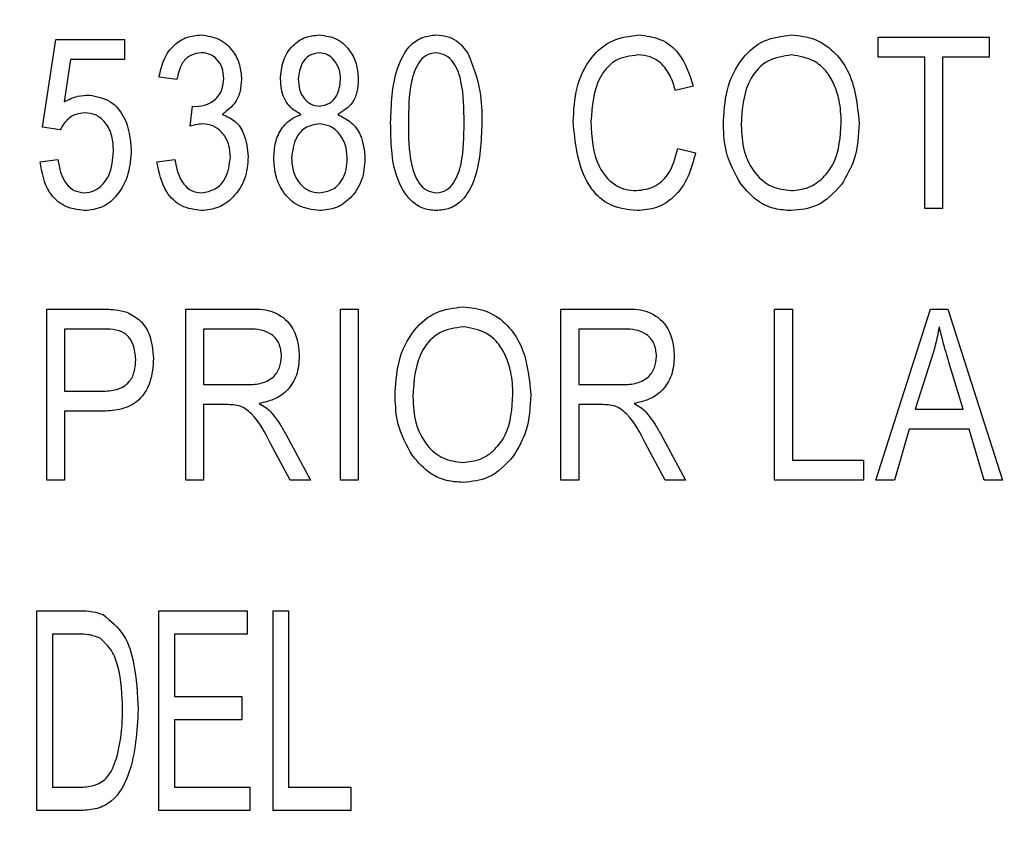
# Model space of a CAD drawing. Units: inches. Extents: x 3 to 63, y 3 to 47.3.
# Drawn here: x 14.1 to 14.5, y 23.9 to 24.1 of the extents above; entities that cross this region are included whole.
import ezdxf

# ---------------------------------------------------------------- set-up
doc = ezdxf.new("R2010")
doc.units = ezdxf.units.IN
doc.header["$LTSCALE"] = 6
doc.header["$MEASUREMENT"] = 0
doc.layers.add('FORMAT', color=7, linetype='Continuous')
doc.styles.add('SLDTEXTSTYLE0', font='TXT', dxfattribs={"width": 0.75})
doc.dimstyles.new('SLDDIMSTYLE1', dxfattribs={"dimtxt": 0.4999999999999999, "dimasz": 0.33, "dimexe": 0, "dimexo": 0.0625, "dimgap": 0.125, "dimtad": 0, "dimtih": 1, "dimtoh": 1, "dimdec": 3, "dimrnd": 1e-09, "dimzin": 4, "dimdsep": 46, "dimtxsty": 'SLDTEXTSTYLE0', "dimsah": 1, "dimcen": 0.09, "dimadec": 0, "dimazin": 1, "dimtfac": 1, "dimtdec": 4, "dimtofl": 0, "dimtmove": 0, "dimatfit": 3, "dimfxl": 0, "dimfrac": 2, "dimtolj": 1, "dimtzin": 12, "dimarcsym": 0})

# ---------------------------------------------------------------- blocks, each defined once
blk = doc.blocks.new('_D_3')
at = {"layer": 'FORMAT'}
for p, q in [((10.26585394233289, 24.10644027447734), (10.26585394233289, 30.05683119273998)), ((39.26585394233289, 25.85644027447732), (39.26585394233289, 30.05683119273998)), ((10.26585394233289, 29.68183119273998), (23.75011313625736, 29.68183119273998)), ((39.26585394233289, 29.68183119273998), (25.78159474840842, 29.68183119273998))]:
    blk.add_line(p, q, dxfattribs=at)
for points in [[(10.26585394233289, 29.68183119273998), (10.59585394233289, 29.60683119273998), (10.59585394233289, 29.75683119273998)], [(39.26585394233289, 29.68183119273998), (38.93585394233289, 29.75683119273998), (38.93585394233289, 29.60683119273998)]]:
    blk.add_solid(points, dxfattribs=at)
at = {"layer": 'FORMAT', "insert": (23.75011313625736, 29.92914282137119), "char_height": 0.4999999999999999, "attachment_point": 1, "style": 'SLDTEXTSTYLE0'}
blk.add_mtext('29.000', dxfattribs=at)

msp = doc.modelspace()

# ---------------------------------------------------------------- linework, layer by layer
at = {"color": 7, "linetype": 'Continuous', "lineweight": 25}
for p, q in [((14.1197934842363, 24.10860440529863), (14.12452093452039, 24.13968985313022)), ((14.12452093452039, 24.13968985313022), (14.14894609432153, 24.13968985313022)), ((14.14894609432153, 24.13968985313022), (14.14894609432153, 24.13259867770408)), ((14.41587369552891, 24.1404777615109), (14.455269114563, 24.1404777615109)), ((14.41587369552891, 24.13338658608476), (14.41587369552891, 24.1404777615109)), ((14.455269114563, 24.1404777615109), (14.455269114563, 24.13338658608476)), ((14.12980238288465, 24.13259867770408), (14.12752483522174, 24.11761610740268)), ((14.14894609432153, 24.13259867770408), (14.12980238288465, 24.13259867770408)), ((14.43241977152323, 24.13338658608476), (14.41587369552891, 24.13338658608476)), ((14.43241977152323, 24.0798088161984), (14.43241977152323, 24.13338658608476)), ((14.43872303856869, 24.13338658608476), (14.43872303856869, 24.0798088161984)), ((14.455269114563, 24.13338658608476), (14.43872303856869, 24.13338658608476)), ((14.16749345760278, 24.12550750227795), (14.16119019055732, 24.12629541065863)), ((14.35041426726187, 24.1231437771359), (14.34411100021641, 24.12156796037454)), ((14.17222090788687, 24.10891218200983), (14.17300881626755, 24.11605260170976)), ((14.17300881626755, 24.11605260170976), (14.17395676853806, 24.11596642423063)), ((14.12609675128175, 24.10770569730192), (14.1197934842363, 24.10860440529863)), ((14.34489890859709, 24.10108234247681), (14.35120217564255, 24.09950652571545)), ((14.11900557585562, 24.09635489219272), (14.12530884290107, 24.0971428005734)), ((14.16040228217664, 24.09635489219272), (14.1667055492221, 24.0971428005734)), ((14.43872303856869, 24.0798088161984), (14.43241977152323, 24.0798088161984)), ((14.12136930099766, 23.98349728019862), (14.12136930099766, 24.04416622551113)), ((14.12136930099766, 24.04416622551113), (14.14005750290196, 24.04416622551113)), ((14.17064509112551, 23.98349728019862), (14.17064509112551, 24.04416622551113)), ((14.17064509112551, 24.04416622551113), (14.19292812501666, 24.04416622551113)), ((14.22543623991812, 23.98349728019862), (14.22543623991812, 24.04416622551113)), ((14.22543623991812, 24.04416622551113), (14.23173950696357, 24.04416622551113)), ((14.23173950696357, 24.04416622551113), (14.23173950696357, 23.98349728019862)), ((14.30350220227607, 23.98349728019862), (14.30350220227607, 24.04416622551113)), ((14.30350220227607, 24.04416622551113), (14.32578523616723, 24.04416622551113)), ((14.37920443949198, 24.04416622551113), (14.38550770653744, 24.04416622551113)), ((14.37920443949198, 23.98349728019862), (14.37920443949198, 24.04416622551113)), ((14.38550770653744, 24.04416622551113), (14.38550770653744, 23.99058845562476)), ((14.41508578714823, 23.98349728019862), (14.43446340888562, 24.04416622551113)), ((14.43446340888562, 24.04416622551113), (14.44060663204125, 24.04416622551113)), ((14.44060663204125, 24.04416622551113), (14.45999656484709, 23.98349728019862)), ((14.14074692273506, 24.03707505008499), (14.12767256804312, 24.03707505008499)), ((14.12767256804312, 24.03707505008499), (14.12767256804312, 24.0150136154259)), ((14.1933713234808, 24.03707505008499), (14.17694835817096, 24.03707505008499)), ((14.17694835817096, 24.03707505008499), (14.17694835817096, 24.01737734056794)), ((14.32622843463136, 24.03707505008499), (14.30980546932153, 24.03707505008499)), ((14.30980546932153, 24.03707505008499), (14.30980546932153, 24.01737734056794)), ((14.43472194132304, 24.0263644205351), (14.42900960556309, 24.00871034838044)), ((14.44606043536379, 24.00871034838044), (14.44098827516315, 24.02537953505924)), ((14.17694835817096, 24.01737734056794), (14.19173395137719, 24.01737734056794)), ((14.30980546932153, 24.01737734056794), (14.32459106252776, 24.01737734056794)), ((14.12767256804312, 24.0150136154259), (14.14087003341954, 24.0150136154259)), ((14.1849874858676, 24.01028616514181), (14.17694835817096, 24.01028616514181)), ((14.17694835817096, 24.01028616514181), (14.17694835817096, 23.98349728019862)), ((14.30980546932153, 24.01028616514181), (14.30980546932153, 23.98349728019862)), ((14.31784459701817, 24.01028616514181), (14.30980546932153, 24.01028616514181)), ((14.1404760792292, 24.00792243999976), (14.12767256804312, 24.00792243999976)), ((14.12767256804312, 24.00792243999976), (14.12767256804312, 23.98349728019862)), ((14.42900960556309, 24.00871034838044), (14.44606043536379, 24.00871034838044)), ((14.20589168009257, 24.00008028939829), (14.21476796044369, 23.98349728019862)), ((14.33874879124314, 24.00008028939829), (14.34762507159425, 23.98349728019862)), ((14.4269413460638, 24.00161917295431), (14.4216475866311, 23.98349728019862)), ((14.44814100593152, 24.00161917295431), (14.4269413460638, 24.00161917295431)), ((14.45344707643268, 23.98349728019862), (14.44814100593152, 24.00161917295431)), ((14.20760291860686, 23.98349728019862), (14.20059792065986, 23.99647314634298)), ((14.34046002975743, 23.98349728019862), (14.33345503181043, 23.99647314634298)), ((14.38550770653744, 23.99058845562476), (14.41072077471926, 23.99058845562476)), ((14.41072077471926, 23.99058845562476), (14.41072077471926, 23.98349728019862)), ((14.12767256804312, 23.98349728019862), (14.12136930099766, 23.98349728019862)), ((14.17694835817096, 23.98349728019862), (14.17064509112551, 23.98349728019862)), ((14.21476796044369, 23.98349728019862), (14.20760291860686, 23.98349728019862)), ((14.23173950696357, 23.98349728019862), (14.22543623991812, 23.98349728019862)), ((14.30980546932153, 23.98349728019862), (14.30350220227607, 23.98349728019862)), ((14.34762507159425, 23.98349728019862), (14.34046002975743, 23.98349728019862)), ((14.41072077471926, 23.98349728019862), (14.37920443949198, 23.98349728019862)), ((14.4216475866311, 23.98349728019862), (14.41508578714823, 23.98349728019862)), ((14.45999656484709, 23.98349728019862), (14.45344707643268, 23.98349728019862)), ((14.11788807763119, 23.8664364878483), (14.11788807763119, 23.93721692404621)), ((14.11788807763119, 23.93721692404621), (14.13285423317466, 23.93721692404621)), ((14.16109172050524, 23.93721692404621), (14.19234541960562, 23.93721692404621)), ((14.16109172050524, 23.8664364878483), (14.16109172050524, 23.93721692404621)), ((14.19234541960562, 23.93721692404621), (14.19234541960562, 23.92894388604905)), ((14.20153768404691, 23.8664364878483), (14.20153768404691, 23.93721692404621)), ((14.20153768404691, 23.93721692404621), (14.20705304271168, 23.93721692404621)), ((14.20705304271168, 23.93721692404621), (14.20705304271168, 23.87470952584545)), ((14.13272496695595, 23.92894388604905), (14.12340343629596, 23.92894388604905)), ((14.12340343629596, 23.92894388604905), (14.12340343629596, 23.87470952584545)), ((14.16660707917001, 23.92894388604905), (14.16660707917001, 23.90688245138996)), ((14.19234541960562, 23.92894388604905), (14.16660707917001, 23.92894388604905)), ((14.16660707917001, 23.90688245138996), (14.19050696671736, 23.90688245138996)), ((14.19050696671736, 23.90688245138996), (14.19050696671736, 23.8986094133928)), ((14.16660707917001, 23.8986094133928), (14.16660707917001, 23.87470952584545)), ((14.19050696671736, 23.8986094133928), (14.16660707917001, 23.8986094133928)), ((14.12340343629596, 23.87470952584545), (14.13286859608785, 23.87470952584545)), ((14.16660707917001, 23.87470952584545), (14.19326464604975, 23.87470952584545)), ((14.19326464604975, 23.87470952584545), (14.19326464604975, 23.8664364878483)), ((14.20705304271168, 23.87470952584545), (14.22911447737077, 23.87470952584545)), ((14.22911447737077, 23.87470952584545), (14.22911447737077, 23.8664364878483)), ((14.13354365300775, 23.8664364878483), (14.11788807763119, 23.8664364878483)), ((14.19326464604975, 23.8664364878483), (14.16109172050524, 23.8664364878483)), ((14.22911447737077, 23.8664364878483), (14.20153768404691, 23.8664364878483))]:
    msp.add_line(p, q, dxfattribs=at)
for points, knots in [([(14.16119019055732, 24.12629541065863), (14.16163132452944, 24.12842709587681), (14.16251145132514, 24.13268011967256), (14.16606072610578, 24.13776735722082), (14.17091619558751, 24.14080317374916), (14.17432998948929, 24.14111147725695), (14.1760373391058, 24.14126566989158)], [0, 0, 0, 0, 0.2806809802172077, 0.5599996086205488, 0.7799414607033636, 1, 1, 1, 1]), ([(14.1760373391058, 24.14126566989158), (14.17826238037839, 24.14096073891584), (14.18271755166798, 24.14035017957691), (14.18738357670948, 24.13587210287673), (14.18998776192476, 24.13071925274549), (14.19022438788672, 24.12722111363867), (14.19034280064255, 24.1254705690726)], [0, 0, 0, 0, 0.2790548475468037, 0.5587479029398001, 0.7791878947104613, 1, 1, 1, 1]), ([(14.20416271363971, 24.12558136868864), (14.20432562807515, 24.12777218762935), (14.20465090848146, 24.13214644994223), (14.20802983539632, 24.1374251689345), (14.21273072188508, 24.14075948971696), (14.21616963701379, 24.1410969130519), (14.2178895549594, 24.14126566989158)], [0, 0, 0, 0, 0.2804719746040512, 0.5599997176971032, 0.7799409542592005, 1, 1, 1, 1]), ([(14.2178895549594, 24.14126566989158), (14.22010899072669, 24.14097262041311), (14.22455131768735, 24.14038606520922), (14.229068416854, 24.13575744016654), (14.23144075156348, 24.13055154202304), (14.23163984843513, 24.12707522706311), (14.23173950696357, 24.12533514731967)], [0, 0, 0, 0, 0.2790484748143988, 0.558531398505875, 0.779021584730476, 1, 1, 1, 1]), ([(14.24319569481869, 24.11011866671776), (14.24339278552008, 24.11666195696875), (14.24368792024791, 24.12646024868805), (14.24891043566086, 24.13705133494492), (14.25447647306925, 24.14083063542938), (14.2577479706765, 24.14112059752242), (14.25938474982801, 24.14126566989158)], [0, 0, 0, 0, 0.5008268174550262, 0.7499663120590948, 0.8749044087060278, 1, 1, 1, 1]), ([(14.25938474982801, 24.14126566989158), (14.26064356626815, 24.14117879582283), (14.26315992037429, 24.14100513593671), (14.26733551510108, 24.13902606885089), (14.26933205651514, 24.13644163717107), (14.27055088891048, 24.13486391429854)], [0, 0, 0, 0, 0.2805363178272768, 0.5607876516205984, 1, 1, 1, 1]), ([(14.30786721470505, 24.11054955411344), (14.30807774700545, 24.11458911985103), (14.30849792828304, 24.12265130265772), (14.31331658939368, 24.13309355277513), (14.32152775653786, 24.14009942049081), (14.3278837113841, 24.14087695443762), (14.33106126766137, 24.14126566989158)], [0, 0, 0, 0, 0.2810187341365842, 0.5608584075354726, 0.7804583013089215, 1, 1, 1, 1]), ([(14.33106126766137, 24.14126566989158), (14.33376200711883, 24.14095633909927), (14.33916375478096, 24.14033764673352), (14.34698818144153, 24.13389901106322), (14.34911498210069, 24.12722251788542), (14.35041426726187, 24.1231437771359)], [0, 0, 0, 0, 0.2800838428759693, 0.5601955565443543, 1, 1, 1, 1]), ([(14.3610825467363, 24.10934306940552), (14.36127896547793, 24.11354537719042), (14.36167072856017, 24.12192700633988), (14.36675538052106, 24.1327328448206), (14.37523893230722, 24.14005259018496), (14.38184819308832, 24.14086148442708), (14.38515068555244, 24.14126566989158)], [0, 0, 0, 0, 0.2811022216976696, 0.5606668278398835, 0.7804755269385456, 1, 1, 1, 1]), ([(14.38515068555244, 24.14126566989158), (14.38789545358382, 24.14097681469175), (14.39338599996021, 24.14039899796821), (14.40040243045769, 24.13566898727891), (14.40762773995752, 24.12596129144441), (14.40851976719684, 24.1166251260283), (14.40914495795789, 24.11008173351241)], [0, 0, 0, 0, 0.1869690233840577, 0.3740068676486827, 0.5612632601643579, 1, 1, 1, 1]), ([(14.17620969406407, 24.13496240284613), (14.17487824255197, 24.1347907245695), (14.17221630231916, 24.13444749215922), (14.16860386381336, 24.13094867765722), (14.16791472310547, 24.12757177340641), (14.16749345760278, 24.12550750227795)], [0, 0, 0, 0, 0.2800525669372829, 0.5599026239122501, 1, 1, 1, 1]), ([(14.1840395335971, 24.1258275900576), (14.18395335772106, 24.12709186117442), (14.18378132446117, 24.12961573086504), (14.18185147193027, 24.13266204412217), (14.17918605022684, 24.13464862401215), (14.17720165386717, 24.13485782665519), (14.17620969406407, 24.13496240284613)], [0, 0, 0, 0, 0.2804610461207274, 0.5598855532525362, 0.779995645624267, 1, 1, 1, 1]), ([(14.2179141770963, 24.13496240284613), (14.21669346376897, 24.13474535415002), (14.21424385816365, 24.13430980250105), (14.21113187984901, 24.13083812409466), (14.21071820544222, 24.12767955827369), (14.21046598068516, 24.12575372364691)], [0, 0, 0, 0, 0.2793750506972064, 0.5606219534593598, 1, 1, 1, 1]), ([(14.22543623991812, 24.12534745838812), (14.22535699023806, 24.12662125621981), (14.22519870136087, 24.12916546874391), (14.22341191439212, 24.13229210240388), (14.22090982990508, 24.13454073816453), (14.21891185850869, 24.13482197034545), (14.2179141770963, 24.13496240284613)], [0, 0, 0, 0, 0.2805990159984107, 0.5604527759419904, 0.7805133266133032, 1, 1, 1, 1]), ([(14.25912621739059, 24.13496240284613), (14.25791761127308, 24.13473959814896), (14.25549029081013, 24.1342921253182), (14.25218870247199, 24.13045660440793), (14.24956573568427, 24.12230230386243), (14.24952570464463, 24.11501294987993), (14.24949896186414, 24.11014328885465)], [0, 0, 0, 0, 0.1239265180753363, 0.2488895007786063, 0.498219796636476, 1, 1, 1, 1]), ([(14.26919667138119, 24.11014328885465), (14.26917758709992, 24.11506901936927), (14.26914902938511, 24.1224398815644), (14.26640878059142, 24.13074413272382), (14.26282296061665, 24.1344037470324), (14.26035646558577, 24.13477648641522), (14.25912621739059, 24.13496240284613)], [0, 0, 0, 0, 0.501798801388351, 0.7508916299297834, 0.875748737036207, 1, 1, 1, 1]), ([(14.27055088891048, 24.13486391429854), (14.27229674379335, 24.13041114702709), (14.27542365099814, 24.12243603397558), (14.27547656711427, 24.11389219852314), (14.27549993842664, 24.11011866671776)], [0, 0, 0, 0, 0.558332808912851, 1, 1, 1, 1]), ([(14.33080273522396, 24.13417449446545), (14.32805702082231, 24.13383564245842), (14.32392825468534, 24.13332610632779), (14.31970642023207, 24.12974662760291), (14.31506028487307, 24.12302585252356), (14.31456557577658, 24.11608933122187), (14.31417048175051, 24.11054955411344)], [0, 0, 0, 0, 0.2494836160595968, 0.3751517292179505, 0.5009717412860487, 1, 1, 1, 1]), ([(14.34411100021641, 24.12156796037454), (14.34356198176623, 24.12335109961616), (14.34246610681314, 24.12691035638087), (14.33940494556077, 24.1312292609811), (14.33520758309495, 24.13382102821001), (14.33227192482618, 24.13405659959997), (14.33080273522396, 24.13417449446545)], [0, 0, 0, 0, 0.2807713074052017, 0.560436982088221, 0.7800147849953991, 1, 1, 1, 1]), ([(14.38519992982623, 24.13417449446545), (14.38231131612704, 24.1337663704373), (14.37652945058334, 24.13294946707063), (14.36820208854023, 24.12392840654335), (14.36771223767838, 24.11511656397122), (14.36738581378176, 24.10924458085794)], [0, 0, 0, 0, 0.2498637357178839, 0.5001286688375925, 1, 1, 1, 1]), ([(14.40020712226453, 24.12398092979038), (14.39935217047466, 24.1255572125829), (14.39764235929221, 24.12870960781419), (14.39259912554961, 24.13296127797998), (14.38800073435351, 24.13371525776567), (14.38519992982623, 24.13417449446545)], [0, 0, 0, 0, 0.2810713840286764, 0.5621123918061518, 1, 1, 1, 1]), ([(14.17395676853806, 24.11596642423063), (14.17544755448736, 24.1160968397336), (14.17842377794893, 24.11635720285271), (14.18189120754997, 24.11892010283005), (14.18380015393728, 24.12231978277024), (14.18395966702977, 24.12465724614832), (14.18403953359709, 24.1258275900576)], [0, 0, 0, 0, 0.280150901604742, 0.5592967162890059, 0.7793443915616006, 1, 1, 1, 1]), ([(14.19034280064255, 24.1254705690726), (14.19024967347139, 24.12408842964513), (14.19006349092558, 24.12132521635231), (14.18811171116126, 24.11663317466484), (14.18525268727831, 24.11443667619529), (14.18351015765382, 24.11309794528221)], [0, 0, 0, 0, 0.2809982462879734, 0.5617798566239572, 1, 1, 1, 1]), ([(14.21153704364015, 24.11309794528221), (14.21027354797117, 24.11380231438588), (14.20774860628043, 24.11520990996311), (14.20466227360241, 24.11956675490249), (14.2043521157603, 24.12330100058331), (14.20416271363971, 24.12558136868864)], [0, 0, 0, 0, 0.2805594722037919, 0.5606638198182929, 1, 1, 1, 1]), ([(14.21046598068516, 24.12575372364691), (14.21053766425104, 24.12446758740943), (14.21068077884815, 24.12189984587491), (14.21237182214925, 24.11866661076008), (14.21495313415751, 24.11642850545586), (14.21697712844299, 24.11617781360765), (14.21798804350698, 24.11605260170976)], [0, 0, 0, 0, 0.2806987831964753, 0.560408690232541, 0.7804393617932617, 1, 1, 1, 1]), ([(14.21798804350698, 24.11605260170976), (14.2192217549484, 24.11626530104263), (14.22169495561553, 24.1166916958334), (14.22482764022252, 24.12020857045061), (14.22520561931285, 24.12340014646026), (14.22543623991812, 24.12534745838812)], [0, 0, 0, 0, 0.2795604613079806, 0.5604301753223938, 1, 1, 1, 1]), ([(14.23173950696357, 24.12533514731967), (14.23165795627101, 24.12392453275989), (14.23149504365916, 24.12110656892605), (14.22947776195199, 24.11628623918193), (14.22634699053077, 24.11430521577909), (14.22443904337382, 24.11309794528221)], [0, 0, 0, 0, 0.2813451889363206, 0.5620391209948944, 1, 1, 1, 1]), ([(14.40284169091244, 24.11026639953914), (14.40273514351011, 24.11290521208044), (14.40254486120667, 24.11761785000282), (14.40092149470504, 24.12203648306236), (14.40020712226453, 24.12398092979038)], [0, 0, 0, 0, 0.5599438328954914, 1, 1, 1, 1]), ([(14.12752483522174, 24.11761610740268), (14.12912289051821, 24.11837815479871), (14.13197760799574, 24.11973945313736), (14.1351259832536, 24.11991490760219), (14.13651191518889, 24.11999214361317)], [0, 0, 0, 0, 0.559794553768404, 1, 1, 1, 1]), ([(14.13651191518889, 24.11999214361317), (14.13903236317143, 24.11949579088273), (14.14409297645577, 24.11849920248307), (14.15027102415871, 24.1110456471807), (14.15091603123092, 24.10447703999181), (14.15130981946357, 24.1004667890544)], [0, 0, 0, 0, 0.2787381668115716, 0.5596568862332195, 1, 1, 1, 1]), ([(14.13475143240081, 24.11368887656772), (14.13371832177371, 24.11357469444616), (14.13165049643861, 24.11334615291578), (14.12837752854815, 24.11137800698015), (14.12696105692168, 24.10909732725775), (14.12609675128175, 24.10770569730192)], [0, 0, 0, 0, 0.2801682771677367, 0.5607715634932725, 1, 1, 1, 1]), ([(14.14500655241812, 24.10012207913785), (14.14492220714749, 24.10191002445663), (14.14475396006315, 24.10547651472427), (14.14256768504618, 24.11005627732618), (14.13897441566781, 24.11318941639549), (14.13615868364947, 24.11352243831623), (14.13475143240081, 24.11368887656772)], [0, 0, 0, 0, 0.2810318196217132, 0.560586075566257, 0.7803889752949239, 1, 1, 1, 1]), ([(14.18351015765382, 24.11309794528221), (14.18516809138512, 24.11241087623373), (14.18848680457065, 24.1110355588326), (14.19198822826867, 24.10539896498853), (14.19243407386303, 24.10086277473992), (14.19270652578459, 24.09809075284391)], [0, 0, 0, 0, 0.2796651713849281, 0.5598103677437742, 1, 1, 1, 1]), ([(14.20179898849766, 24.09763524331133), (14.20189720876185, 24.09947736237888), (14.20209334976875, 24.10315598299511), (14.20419688199948, 24.10793453738273), (14.20749781746012, 24.11146083220235), (14.21019054420474, 24.11255220415767), (14.21153704364015, 24.11309794528221)], [0, 0, 0, 0, 0.2804755498465722, 0.5600957930369739, 0.7800256682200873, 1, 1, 1, 1]), ([(14.22443904337382, 24.11309794528221), (14.22609480388334, 24.11227604874601), (14.22940502469293, 24.11063290107953), (14.23342689742498, 24.10509990616871), (14.23384679041211, 24.10033564032586), (14.23410323210562, 24.09742595514771)], [0, 0, 0, 0, 0.2803554260364858, 0.5604906989932243, 1, 1, 1, 1]), ([(14.17656671504906, 24.10974933466431), (14.17573894637587, 24.10967744565824), (14.17425998107332, 24.1095490023515), (14.17284425842474, 24.1091068598199), (14.17222090788687, 24.10891218200983)], [0, 0, 0, 0, 0.5596944510967433, 0.9999999999999999, 0.9999999999999999, 0.9999999999999999, 0.9999999999999999]), ([(14.18640325873914, 24.09801688643322), (14.18629306582021, 24.09962413354464), (14.18607311234398, 24.10283232144577), (14.18371421698348, 24.10675634977292), (14.18035651623908, 24.1093476332217), (14.17782990304399, 24.10961544256433), (14.17656671504906, 24.10974933466431)], [0, 0, 0, 0, 0.2805844227151191, 0.5600679222272961, 0.7800546121183279, 1, 1, 1, 1]), ([(14.21782799961716, 24.10974933466431), (14.21622086869104, 24.1094767138033), (14.21299754439526, 24.1089299348007), (14.20888809197151, 24.10436641821815), (14.20840004238868, 24.10020126353281), (14.20810225554312, 24.09765986544823)], [0, 0, 0, 0, 0.2793608690335181, 0.5602970248475535, 1, 1, 1, 1]), ([(14.22779996506016, 24.09741364407926), (14.22769117951792, 24.09907424301877), (14.22747406811193, 24.10238842395749), (14.2251081687814, 24.10646438700866), (14.22173510780448, 24.10926202916541), (14.21912949244068, 24.10958700882656), (14.21782799961716, 24.10974933466431)], [0, 0, 0, 0, 0.2807535301687814, 0.5603207228591768, 0.780382234537911, 0.9999999999999999, 0.9999999999999999, 0.9999999999999999, 0.9999999999999999]), ([(14.25931088341732, 24.07902090781772), (14.25768040864081, 24.07918896592077), (14.25441882352754, 24.07952514763603), (14.24894686844305, 24.08336274961913), (14.24337009482306, 24.09370436037775), (14.2432655464611, 24.10354431907911), (14.24319569481869, 24.11011866671776)], [0, 0, 0, 0, 0.1250120095337164, 0.2500727488386281, 0.4989529323788192, 1, 1, 1, 1]), ([(14.24949896186414, 24.11014328885465), (14.24951753797709, 24.10522698754487), (14.24954533628773, 24.09786996558128), (14.25227693105841, 24.08959974545031), (14.25580879218512, 24.0859044991209), (14.25826885809145, 24.08551726561981), (14.25949554944404, 24.08532417486317)], [0, 0, 0, 0, 0.501773358961188, 0.7508810770575561, 0.8757789261850721, 1, 1, 1, 1]), ([(14.27549993842664, 24.11011866671776), (14.27529260948316, 24.10358594851857), (14.27498214018822, 24.09380338570157), (14.2697864425046, 24.08320854318732), (14.26421505429807, 24.07944580788053), (14.26094641140492, 24.07916261086224), (14.25931088341732, 24.07902090781772)], [0, 0, 0, 0, 0.5008043794387247, 0.7499405533063968, 0.8748779732139962, 0.9999999999999999, 0.9999999999999999, 0.9999999999999999, 0.9999999999999999]), ([(14.25949554944404, 24.08532417486317), (14.26070718117329, 24.08554304213913), (14.26313978696462, 24.08598246427556), (14.26647992165818, 24.08979473176786), (14.2691440661346, 24.0979608675079), (14.26917560339706, 24.10526432570493), (14.26919667138119, 24.11014328885465)], [0, 0, 0, 0, 0.1239826040681496, 0.2489211807496749, 0.4982533229049955, 1, 1, 1, 1]), ([(14.33049495851275, 24.07902090781772), (14.32681257611186, 24.07945127896297), (14.32127451820695, 24.08009852850513), (14.31562837439609, 24.08491125657661), (14.30942345919766, 24.093913452736), (14.30855819149809, 24.10316307979461), (14.30786721470505, 24.11054955411344)], [0, 0, 0, 0, 0.2493730136367661, 0.3750404056644693, 0.5009260411678015, 1, 1, 1, 1]), ([(14.31417048175051, 24.11054955411344), (14.31442711560902, 24.10494931520985), (14.31481186613745, 24.09655332689427), (14.32114033101456, 24.08876903155698), (14.32617683037071, 24.08639768518529), (14.32892377591881, 24.08620731774362), (14.33029798141759, 24.08611208324385)], [0, 0, 0, 0, 0.4995006321877873, 0.7488611724727992, 0.8743635970569559, 1, 1, 1, 1]), ([(14.36722576989193, 24.08853736372814), (14.36519737059687, 24.09217176739324), (14.36156941442477, 24.09867219225573), (14.36123152246376, 24.10607790779454), (14.3610825467363, 24.10934306940552)], [0, 0, 0, 0, 0.5591024805277376, 1, 1, 1, 1]), ([(14.36738581378176, 24.10924458085794), (14.36754203590837, 24.10618990942096), (14.36785366075345, 24.10009658875054), (14.3717081765667, 24.09232400797544), (14.37786709491268, 24.08702843600356), (14.38266703235995, 24.0864173225621), (14.3850645080733, 24.08611208324385)], [0, 0, 0, 0, 0.2809860806230304, 0.5604983476887103, 0.7804774439318757, 1, 1, 1, 1]), ([(14.3850645080733, 24.08611208324385), (14.38716831722412, 24.08632920549012), (14.39137676935205, 24.08676353603714), (14.39663959417595, 24.09054493563652), (14.40208276104991, 24.09803522370008), (14.40252886126409, 24.10522472885841), (14.40284169091244, 24.11026639953914)], [0, 0, 0, 0, 0.1867689396495043, 0.373611903528016, 0.5607427171705368, 0.9999999999999999, 0.9999999999999999, 0.9999999999999999, 0.9999999999999999]), ([(14.40914495795789, 24.11008173351241), (14.40894422738543, 24.10572121479867), (14.4085859621574, 24.0979385327076), (14.40468160615816, 24.09123763064679), (14.40296480159692, 24.08829114235918)], [0, 0, 0, 0, 0.5602848301801621, 1, 1, 1, 1]), ([(14.33029798141759, 24.08611208324385), (14.33244130007722, 24.08639010037071), (14.33672937584644, 24.08694632121065), (14.34271914918145, 24.09237788835805), (14.34407199541704, 24.09778022216744), (14.34489890859709, 24.10108234247681)], [0, 0, 0, 0, 0.2797981745287641, 0.5597841305905019, 1, 1, 1, 1]), ([(14.13459138851098, 24.08532417486317), (14.13584707337317, 24.08548746374528), (14.13836205587156, 24.08581451131355), (14.14132715122386, 24.08831747732077), (14.14445108908212, 24.09284132691563), (14.14477761438295, 24.09712126702253), (14.14500655241812, 24.10012207913785)], [0, 0, 0, 0, 0.1864017580632915, 0.3733398190220425, 0.5606271545148688, 1, 1, 1, 1]), ([(14.15130981946357, 24.1004667890544), (14.15109934955063, 24.09763072126598), (14.15067886348757, 24.09196470011234), (14.14701909974951, 24.08482037617241), (14.14138308909785, 24.07975858968437), (14.13689648910758, 24.07926681969495), (14.13465294385322, 24.07902090781772)], [0, 0, 0, 0, 0.280733464059567, 0.5608616805249744, 0.780406834841355, 1, 1, 1, 1]), ([(14.1927065257846, 24.09809075284391), (14.19250241898376, 24.0954420487512), (14.19209483896732, 24.09015286263289), (14.18792078612539, 24.08386257533931), (14.18235461592197, 24.07970243295687), (14.17819997762688, 24.07924802029402), (14.17612351658493, 24.07902090781772)], [0, 0, 0, 0, 0.2804019141346291, 0.5599334088956504, 0.7800575965010752, 1, 1, 1, 1]), ([(14.17622200513252, 24.08532417486317), (14.17789850165223, 24.08562690360159), (14.18126279605989, 24.08623440179183), (14.18556422022099, 24.09099762254676), (14.18608537952899, 24.09535755910584), (14.18640325873914, 24.09801688643322)], [0, 0, 0, 0, 0.2792490957082624, 0.5603806270935423, 0.9999999999999999, 0.9999999999999999, 0.9999999999999999, 0.9999999999999999]), ([(14.21798804350698, 24.07902090781772), (14.21539528166734, 24.07936466455665), (14.21020631772489, 24.0800526341557), (14.20485919350591, 24.08541216230809), (14.20214533026818, 24.09153658758228), (14.2019145201486, 24.09560087199124), (14.20179898849766, 24.09763524331133)], [0, 0, 0, 0, 0.2790539618079371, 0.5584781925109281, 0.7789969372291404, 1, 1, 1, 1]), ([(14.20810225554312, 24.09765986544823), (14.20820780888714, 24.09600535918187), (14.20841851885753, 24.0927025650388), (14.21073675125777, 24.08861667648411), (14.21409507707904, 24.08581740371724), (14.2166913171247, 24.08548846676741), (14.21798804350698, 24.08532417486317)], [0, 0, 0, 0, 0.2807261943832955, 0.5603972916125699, 0.7804346209650398, 1, 1, 1, 1]), ([(14.35120217564255, 24.09950652571545), (14.3504579892985, 24.09661843604332), (14.34897284779774, 24.09085479651369), (14.34418231119082, 24.08386087837862), (14.33752658377932, 24.07964497641596), (14.33283955833306, 24.07922899500494), (14.33049495851276, 24.07902090781772)], [0, 0, 0, 0, 0.2807476269797651, 0.5602762740813992, 0.7800361486001113, 0.9999999999999999, 0.9999999999999999, 0.9999999999999999, 0.9999999999999999]), ([(14.13465294385322, 24.07902090781772), (14.13223348257281, 24.07934797964003), (14.12739047453975, 24.08000267557405), (14.12076195825716, 24.08635493207978), (14.11967140188541, 24.09256401286357), (14.11900557585562, 24.09635489219272)], [0, 0, 0, 0, 0.2799567881860771, 0.5603863079237866, 1, 1, 1, 1]), ([(14.12530884290107, 24.0971428005734), (14.12555143332291, 24.09561781288486), (14.1260356658586, 24.09257379882301), (14.12793295282615, 24.08866764976394), (14.13095591221641, 24.08586396849489), (14.13338116557037, 24.08550386813673), (14.13459138851098, 24.08532417486317)], [0, 0, 0, 0, 0.2811074381184182, 0.5611160017532594, 0.7809929910720164, 0.9999999999999999, 0.9999999999999999, 0.9999999999999999, 0.9999999999999999]), ([(14.17612351658493, 24.07902090781772), (14.17370586858974, 24.07935838236809), (14.16886557416306, 24.08003402919035), (14.16229329062243, 24.08641243945922), (14.16111898949179, 24.09258662314002), (14.16040228217664, 24.09635489219272)], [0, 0, 0, 0, 0.279989864040235, 0.5605586012277338, 1, 1, 1, 1]), ([(14.1667055492221, 24.0971428005734), (14.16734598611656, 24.09403434805825), (14.16823843239799, 24.08970273176296), (14.17252358324415, 24.0857423114931), (14.17498927970735, 24.08546354448364), (14.17622200513252, 24.08532417486317)], [0, 0, 0, 0, 0.5596241130216748, 0.7798339898641776, 1, 1, 1, 1]), ([(14.23410323210562, 24.09742595514771), (14.23390745691557, 24.09485702510953), (14.23351653399224, 24.08972739841824), (14.2295259942584, 24.0835646956726), (14.22404038229352, 24.07962128472004), (14.22000584756961, 24.07922106894474), (14.21798804350698, 24.07902090781772)], [0, 0, 0, 0, 0.2804074948579104, 0.5599162875930096, 0.7798996009310198, 1, 1, 1, 1]), ([(14.21798804350698, 24.08532417486317), (14.21961566676748, 24.08558165001167), (14.22287762897928, 24.08609766266967), (14.22607061647096, 24.08966149354652), (14.22760229522554, 24.09357518784882), (14.22773403047808, 24.09613329188047), (14.22779996506016, 24.09741364407926)], [0, 0, 0, 0, 0.2785293780757619, 0.5582079884287513, 0.7788794488312198, 0.9999999999999999, 0.9999999999999999, 0.9999999999999999, 0.9999999999999999]), ([(14.38511375234709, 24.07902090781772), (14.38314425125835, 24.07915493637392), (14.37920676724242, 24.07942289017234), (14.37258580939393, 24.08228540684107), (14.36925752975639, 24.08616751644012), (14.36722576989193, 24.08853736372814)], [0, 0, 0, 0, 0.2804963604137075, 0.56077650424581, 1, 1, 1, 1]), ([(14.40296480159692, 24.08829114235918), (14.40023254201864, 24.08533001201391), (14.39534537759159, 24.08003346881489), (14.38824467565765, 24.07933075603378), (14.38511375234709, 24.07902090781772)], [0, 0, 0, 0, 0.5590684780632357, 1, 1, 1, 1]), ([(14.14005750290196, 24.04416622551113), (14.14190197148285, 24.0441597305851), (14.14519314145971, 24.04414814139038), (14.14838166564643, 24.04334827271979), (14.149783246976, 24.04299667400855)], [0, 0, 0, 0, 0.5604294502713495, 1, 1, 1, 1]), ([(14.149783246976, 24.04299667400855), (14.15145850775107, 24.04211076956098), (14.15481420394698, 24.04033622423114), (14.15851436345358, 24.03439803429579), (14.15893314661237, 24.02954800166726), (14.15918890327039, 24.02658601976716)], [0, 0, 0, 0, 0.2795842907360133, 0.5600321781685663, 1, 1, 1, 1]), ([(14.19292812501666, 24.04416622551113), (14.19559028135478, 24.04415412770259), (14.20087000117661, 24.0441301347317), (14.20736994394091, 24.03987380635385), (14.21038329941385, 24.03364376491042), (14.21067995372329, 24.02951439549685), (14.21082841854028, 24.02744779455853)], [0, 0, 0, 0, 0.2814723071154618, 0.5582297695646622, 0.778909881558167, 0.9999999999999999, 0.9999999999999999, 0.9999999999999999, 0.9999999999999999]), ([(14.24477151158005, 24.01303153340574), (14.24496793032168, 24.01723384119064), (14.24535969340392, 24.02561547034011), (14.25044434536482, 24.03642130882082), (14.25892789715096, 24.04374105418519), (14.26553715793207, 24.0445499484273), (14.26883965039619, 24.04495413389181)], [0, 0, 0, 0, 0.2811022216976736, 0.5606668278398971, 0.7804755269385439, 1, 1, 1, 1]), ([(14.26883965039619, 24.04495413389181), (14.27158441842757, 24.04466527869197), (14.27707496480395, 24.04408746196843), (14.28409139530144, 24.03935745127913), (14.29131670480126, 24.02964975544463), (14.29220873204059, 24.02031359002853), (14.29283392280164, 24.01377019751263)], [0, 0, 0, 0, 0.1869690233840788, 0.3740068676487001, 0.5612632601643744, 1, 1, 1, 1]), ([(14.32578523616723, 24.04416622551113), (14.32844739250535, 24.04415412770259), (14.33372711232717, 24.0441301347317), (14.34022705509148, 24.03987380635385), (14.34324041056442, 24.03364376491042), (14.34353706487386, 24.02951439549685), (14.34368552969084, 24.02744779455853)], [0, 0, 0, 0, 0.2814723071154947, 0.5582297695646893, 0.7789098815581716, 1, 1, 1, 1]), ([(14.15288563622494, 24.02625362091906), (14.1527371608031, 24.0280098797186), (14.15244118583539, 24.03151085405508), (14.14946103028353, 24.03595483155516), (14.14487439214225, 24.03702328664527), (14.14212712989673, 24.03705774062411), (14.14074692273506, 24.03707505008499)], [0, 0, 0, 0, 0.2804791944787345, 0.5591148992647212, 0.778502116242254, 1, 1, 1, 1]), ([(14.20452515149482, 24.02741086135319), (14.20437715494596, 24.02899244687347), (14.20408189602005, 24.03214777208571), (14.20091365727865, 24.03556476242479), (14.19706194208241, 24.03690303133038), (14.19460288107027, 24.03701764751224), (14.1933713234808, 24.03707505008499)], [0, 0, 0, 0, 0.2798157723866445, 0.5582434525783176, 0.778757572102311, 1, 1, 1, 1]), ([(14.26888889466998, 24.03786295846567), (14.26600028097078, 24.03745483443753), (14.26021841542709, 24.03663793107085), (14.25189105338398, 24.02761687054357), (14.25140120252213, 24.01880502797144), (14.2510747786255, 24.01293304485816)], [0, 0, 0, 0, 0.2498637357178889, 0.5001286688375793, 1, 1, 1, 1]), ([(14.28389608710828, 24.0276693937906), (14.28304113531842, 24.02924567658312), (14.28133132413596, 24.03239807181442), (14.27628809039336, 24.03664974198021), (14.27168969919726, 24.03740372176589), (14.26888889466998, 24.03786295846567)], [0, 0, 0, 0, 0.2810713840286971, 0.5621123918061642, 1, 1, 1, 1]), ([(14.33738226264539, 24.02741086135319), (14.33723426609653, 24.02899244687347), (14.33693900717062, 24.03214777208571), (14.33377076842922, 24.03556476242479), (14.32991905323298, 24.03690303133038), (14.32745999222084, 24.03701764751224), (14.32622843463136, 24.03707505008499)], [0, 0, 0, 0, 0.2798157723866227, 0.5582434525783313, 0.7787575721023178, 1, 1, 1, 1]), ([(14.43754117599766, 24.03785064739722), (14.43712078459875, 24.03568014773882), (14.43637007152559, 24.03180418245256), (14.4352255450501, 24.02802659769301), (14.43472194132304, 24.0263644205351)], [0, 0, 0, 0, 0.5599894472996751, 1, 1, 1, 1]), ([(14.44098827516315, 24.02537953505924), (14.4402896845802, 24.02769240849495), (14.43904222847098, 24.03182244999229), (14.43799982212175, 24.03600873352403), (14.43754117599766, 24.03785064739722)], [0, 0, 0, 0, 0.5600121541623401, 1, 1, 1, 1]), ([(14.15918890327039, 24.02658601976716), (14.15897907013396, 24.02375909479181), (14.15856089071809, 24.01812527615375), (14.15408021994735, 24.01104830788316), (14.14713233248514, 24.00819145721533), (14.14269883760231, 24.00801227436234), (14.1404760792292, 24.00792243999976)], [0, 0, 0, 0, 0.280510630152524, 0.5590335895394993, 0.7789189325768858, 1, 1, 1, 1]), ([(14.14087003341954, 24.0150136154259), (14.14264181577457, 24.01508724593748), (14.14616500728326, 24.01523366030516), (14.15069737781762, 24.01782522948975), (14.15267231040331, 24.02209325125407), (14.1528144004143, 24.02486435025615), (14.15288563622494, 24.02625362091906)], [0, 0, 0, 0, 0.2811529646978876, 0.5590730345912771, 0.7789444198607549, 0.9999999999999999, 0.9999999999999999, 0.9999999999999999, 0.9999999999999999]), ([(14.19173395137719, 24.01737734056794), (14.19347147422367, 24.017402176076), (14.19692766685636, 24.01745157761344), (14.20152368546684, 24.01948840010996), (14.2041471361176, 24.02331974246007), (14.20439906171692, 24.02604623889681), (14.20452515149482, 24.02741086135319)], [0, 0, 0, 0, 0.2814679941090597, 0.5598819086306643, 0.7797191212695486, 0.9999999999999999, 0.9999999999999999, 0.9999999999999999, 0.9999999999999999]), ([(14.21082841854028, 24.02744779455853), (14.21066654224433, 24.02517526323804), (14.21034350366345, 24.02064022437709), (14.20682231828919, 24.01510103579552), (14.20186425694019, 24.01186022476837), (14.19838682359276, 24.01107379526206), (14.19664606768801, 24.01068011933215)], [0, 0, 0, 0, 0.2801901840609198, 0.5591444930643078, 0.7793137207321293, 1, 1, 1, 1]), ([(14.28653065575618, 24.01395486353935), (14.28642410835386, 24.01659367608066), (14.28623382605041, 24.02130631400304), (14.28461045954879, 24.02572494706258), (14.28389608710828, 24.0276693937906)], [0, 0, 0, 0, 0.5599438328955045, 1, 1, 1, 1]), ([(14.32459106252776, 24.01737734056794), (14.32632858537424, 24.017402176076), (14.32978477800693, 24.01745157761344), (14.3343807966174, 24.01948840010996), (14.33700424726817, 24.02331974246007), (14.33725617286749, 24.02604623889681), (14.33738226264539, 24.02741086135319)], [0, 0, 0, 0, 0.2814679941090182, 0.5598819086306398, 0.7797191212695389, 1, 1, 1, 1]), ([(14.34368552969084, 24.02744779455853), (14.34352365339489, 24.02517526323804), (14.34320061481401, 24.02064022437709), (14.33967942943976, 24.01510103579552), (14.33472136809076, 24.01186022476837), (14.33124393474333, 24.01107379526206), (14.32950317883857, 24.01068011933215)], [0, 0, 0, 0, 0.280190184060891, 0.5591444930642896, 0.7793137207320964, 1, 1, 1, 1]), ([(14.26875347291705, 23.98980054724408), (14.27085728206788, 23.99001766949034), (14.2750657341958, 23.99045200003737), (14.2803285590197, 23.99423339963674), (14.28577172589367, 24.00172368770031), (14.28621782610784, 24.00891319285864), (14.28653065575618, 24.01395486353935)], [0, 0, 0, 0, 0.1867689396495018, 0.3736119035280118, 0.5607427171705477, 1, 1, 1, 1]), ([(14.29283392280164, 24.01377019751263), (14.29263319222919, 24.00940967879889), (14.29227492700115, 24.00162699670782), (14.28837057100191, 23.99492609464702), (14.28665376644067, 23.9919796063594)], [0, 0, 0, 0, 0.5602848301801606, 1, 1, 1, 1]), ([(14.20059792065986, 23.99647314634298), (14.19875390182407, 24.00025438192318), (14.19619077417731, 24.00551017935132), (14.18999140808677, 24.01019965106755), (14.18665924746822, 24.01025726163354), (14.1849874858676, 24.01028616514181)], [0, 0, 0, 0, 0.5609767169391885, 0.7797398293731702, 1, 1, 1, 1]), ([(14.19664606768801, 24.01068011933215), (14.19744927478027, 24.01023786698865), (14.1988831972092, 24.00944833766214), (14.20008264903254, 24.00833727710538), (14.20061023172831, 24.00784857358907)], [0, 0, 0, 0, 0.560146822486576, 1, 1, 1, 1]), ([(14.25091473473568, 23.99222582772837), (14.24888633544062, 23.99586023139346), (14.24525837926853, 24.00236065625595), (14.24492048730751, 24.00976637179476), (14.24477151158005, 24.01303153340574)], [0, 0, 0, 0, 0.5591024805277255, 1, 1, 1, 1]), ([(14.2510747786255, 24.01293304485816), (14.25123100075212, 24.00987837342118), (14.25154262559719, 24.00378505275076), (14.25539714141045, 23.99601247197566), (14.26155605975643, 23.99071690000378), (14.26635599720371, 23.99010578656232), (14.26875347291705, 23.98980054724408)], [0, 0, 0, 0, 0.2809860806230304, 0.5604983476887103, 0.7804774439318757, 1, 1, 1, 1]), ([(14.33345503181043, 23.99647314634298), (14.33161101297464, 24.00025438192318), (14.32904788532788, 24.00551017935132), (14.32284851923733, 24.01019965106755), (14.31951635861879, 24.01025726163354), (14.31784459701817, 24.01028616514181)], [0, 0, 0, 0, 0.5609767169391935, 0.7797398293731289, 1, 1, 1, 1]), ([(14.32950317883857, 24.01068011933215), (14.33030638593083, 24.01023786698865), (14.33174030835977, 24.00944833766214), (14.33293976018311, 24.00833727710538), (14.33346734287888, 24.00784857358907)], [0, 0, 0, 0, 0.560146822486576, 1, 1, 1, 1]), ([(14.20061023172831, 24.00784857358907), (14.20171066640927, 24.0064753917475), (14.20367582315446, 24.00402316300094), (14.20521458382287, 24.00128510770689), (14.20589168009256, 24.00008028939829)], [0, 0, 0, 0, 0.5599729811099273, 1, 1, 1, 1]), ([(14.33346734287888, 24.00784857358907), (14.33456777755983, 24.0064753917475), (14.33653293430504, 24.00402316300094), (14.33807169497343, 24.00128510770689), (14.33874879124314, 24.00008028939829)], [0, 0, 0, 0, 0.559972981109894, 1, 1, 1, 1]), ([(14.26880271719084, 23.98270937181794), (14.2668332161021, 23.98284340037414), (14.26289573208617, 23.98311135417256), (14.25627477423768, 23.98597387084129), (14.25294649460014, 23.98985598044034), (14.25091473473568, 23.99222582772837)], [0, 0, 0, 0, 0.280496360413745, 0.5607765042458326, 1, 1, 1, 1]), ([(14.28665376644067, 23.9919796063594), (14.2839215068624, 23.98901847601413), (14.27903434243535, 23.98372193281511), (14.2719336405014, 23.983019220034), (14.26880271719084, 23.98270937181794)], [0, 0, 0, 0, 0.5590684780632645, 1, 1, 1, 1]), ([(14.13285423317466, 23.93721692404621), (14.13446993499003, 23.93719988579319), (14.13735282350971, 23.93716948452511), (14.14009450681655, 23.93629450163693), (14.14129962613009, 23.93590989894597)], [0, 0, 0, 0, 0.5604454713905229, 1, 1, 1, 1]), ([(14.14129962613009, 23.93590989894597), (14.14399992250826, 23.93364300145094), (14.14943918023158, 23.92907674723992), (14.15303637940441, 23.91664649025268), (14.15347175375557, 23.90768989475676), (14.15373790895221, 23.90221450460337)], [0, 0, 0, 0, 0.2770326221329851, 0.5580320152012453, 0.9999999999999999, 0.9999999999999999, 0.9999999999999999, 0.9999999999999999]), ([(14.14023677055407, 23.92753632055648), (14.1388789777752, 23.92803719173519), (14.13644897212529, 23.92893358757193), (14.13386508035851, 23.92894073314478), (14.13272496695595, 23.92894388604905)], [0, 0, 0, 0, 0.5587611612790822, 0.9999999999999999, 0.9999999999999999, 0.9999999999999999, 0.9999999999999999]), ([(14.14822255028744, 23.9023150449957), (14.14804263708295, 23.90743629104703), (14.14779198021065, 23.91457126216361), (14.14465411985727, 23.92337228510613), (14.14170483078509, 23.92615244655748), (14.14023677055407, 23.92753632055648)], [0, 0, 0, 0, 0.5608763409417389, 0.7814185166037959, 1, 1, 1, 1]), ([(14.15373790895221, 23.90221450460337), (14.15332918784179, 23.89455547297252), (14.15271719595789, 23.88308734696398), (14.14629815102947, 23.87052807592299), (14.13931101092645, 23.86679522097369), (14.13546812572292, 23.86655619120667), (14.13354365300775, 23.8664364878483)], [0, 0, 0, 0, 0.5006359018482939, 0.7496189966970523, 0.874612073030593, 1, 1, 1, 1]), ([(14.14611120204858, 23.88502209751552), (14.14682069400094, 23.88821272139205), (14.14808821716676, 23.89391284196913), (14.14818148765178, 23.89974667913167), (14.14822255028744, 23.9023150449957)], [0, 0, 0, 0, 0.5597467340172269, 0.9999999999999999, 0.9999999999999999, 0.9999999999999999, 0.9999999999999999]), ([(14.13286859608785, 23.87470952584545), (14.13459222687324, 23.87478296402739), (14.13802439800466, 23.87492919743778), (14.1436650095439, 23.87812185315111), (14.14518259716723, 23.8824026795478), (14.14611120204858, 23.88502209751552)], [0, 0, 0, 0, 0.281367834940608, 0.560272286023677, 1, 1, 1, 1])]:
    msp.add_open_spline(points, degree=3, knots=knots, dxfattribs=at)

# ---------------------------------------------------------------- dimensions: what is measured, and where the dimension line sits
at = {"layer": 'FORMAT'}
dim = msp.add_linear_dim(base=(39.26585394233289, 29.68183119273998), p1=(10.26585394233289, 23.80644027447734), p2=(39.26585394233289, 25.55644027447732), dimstyle='SLDDIMSTYLE1', dxfattribs=at)
dim.commit()
dim.dimension.update_dxf_attribs({"geometry": '_D_3', "text_midpoint": (24.76585394233289, 29.68183119273998), "dimtype": 160})

doc.saveas('drawing.dxf')
